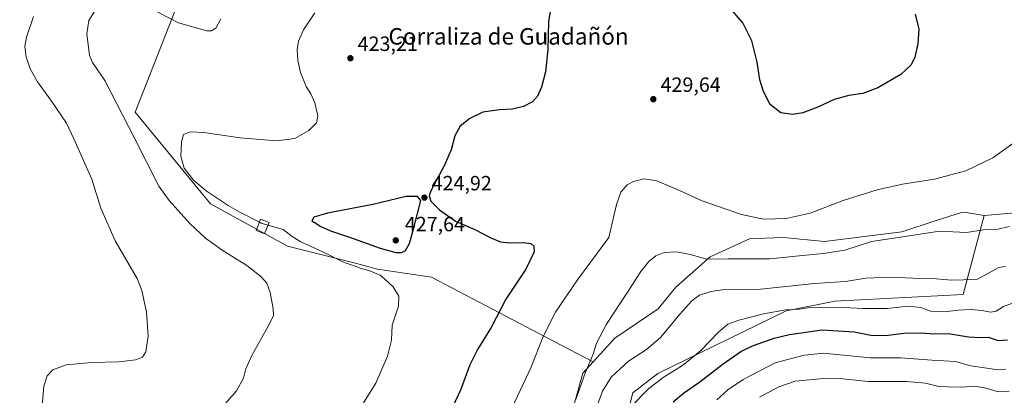
# Model space of a CAD drawing. Units: metres. Extents: x 583822 to 587282, y 4708110 to 4710473.
# Drawn here: x 586011 to 586488, y 4708840 to 4709022 of the extents above; entities that cross this region are included whole.
import ezdxf
from ezdxf.enums import TextEntityAlignment as Align

# ---------------------------------------------------------------- set-up
doc = ezdxf.new("R2010")
doc.units = ezdxf.units.M
doc.header["$MEASUREMENT"] = 0
for name, color, linetype, lineweight in [('Arbolado forestal CxS', 92, 'Continuous', 0), ('Cultivos herbáceos CxS', 92, 'Continuous', 0), ('Curva de nivel maestra', 30, 'Continuous', 30), ('Curva de nivel normal', 30, 'Continuous', 0), ('Edificación ligera Cxs', 1, 'Continuous', 0), ('Punto de cota en terreno', 7, 'Continuous', 0), ('Rótulo de punto de cota en terreno', 7, 'Continuous', 0), ('Texto cartográfico', 7, 'Continuous', 0)]:
    doc.layers.add(name, color=color, linetype=linetype, lineweight=lineweight)
doc.styles.add('Style-Arial', font='txt')

# ---------------------------------------------------------------- blocks, each defined once
blk = doc.blocks.new('*U11')
at = {"layer": 'Cultivos herbáceos CxS', "color": 92, "linetype": 'Continuous', "lineweight": 0}
blk.add_polyline3d([(586497.1313, 4708928.6825, 433.1626), (586478.3157, 4708927.0059, 432.4637), (586469.5889, 4708928.4623, 432.0734), (586467.89, 4708928.7443, 432.0005), (586454.9891, 4708924.5717, 432.4836), (586438.3487, 4708919.1889, 433.3199), (586400.9575, 4708914.4219, 432.2216), (586381.0931, 4708916.4347, 431.0623), (586372.0395, 4708916.0407, 431.2363), (586364.4987, 4708915.7127, 431.59), (586345.3856, 4708907.0247, 434.2983), (586328.8775, 4708892.2555, 437.1684), (586320.1879, 4708881.8287, 437.1754), (586299.2461, 4708867.5995, 435.632), (586288.6551, 4708855.9868, 435.1933), (586269.4514, 4708866.0609, 430.7506), (586210.3248, 4708897.0781, 421.4653), (586184.1311, 4708901.0469, 421.7993), (586172.2248, 4708904.2219, 421.5476), (586140.4747, 4708912.1594, 418.4497), (586103.1684, 4708932.7969, 418.1603), (586066.6558, 4708977.247, 416.5938), (586156.3497, 4709205.8475, 410.9494)], dxfattribs=at)
blk = doc.blocks.new('*U12')
at = {"layer": 'Cultivos herbáceos CxS', "color": 92, "linetype": 'Continuous', "lineweight": 0}
blk.add_polyline3d([(586156.3497, 4709205.8475, 410.9494), (586066.6558, 4708977.247, 416.5938), (586103.1684, 4708932.7969, 418.1603), (586140.4747, 4708912.1594, 418.4497), (586172.2248, 4708904.2219, 421.5476), (586184.1311, 4708901.0469, 421.7993), (586210.3248, 4708897.0781, 421.4653), (586269.4514, 4708866.0609, 430.7506), (586288.6551, 4708855.9868, 435.1933), (586283.6972, 4708850.5507, 434.6427), (586279.3521, 4708834.9133, 434.7229)], dxfattribs=at)
blk = doc.blocks.new('5PATER')
at = {"layer": 'Punto de cota en terreno', "linetype": 'Continuous', "lineweight": 0}
h = blk.add_hatch(color=51, dxfattribs=at)
edge = h.paths.add_edge_path()
edge.add_ellipse((0, 0), major_axis=(-0.11, -0.111), ratio=0.999422, start_angle=0, end_angle=360)

msp = doc.modelspace()

# ---------------------------------------------------------------- linework, layer by layer
at = {"layer": 'Arbolado forestal CxS', "color": 92, "linetype": 'Continuous', "lineweight": 0}
for points in [[(586763.21, 4709017.6, 436.51), (586759.94, 4709016.61, 436.39), (586709.13, 4709013.01, 434.93), (586665.68, 4709014.75, 436.93), (586657, 4709003.45, 438.6), (586652.65, 4708983.45, 441.21), (586627.95, 4708964.82, 441.49), (586607.47, 4708956.5, 439.75), (586583.15, 4708950.42, 438.04), (586549.26, 4708952.16, 435.32), (586529.28, 4708946.07, 434.34), (586497.13, 4708928.68, 433.16), (586478.32, 4708927.01, 432.46)], [(586279.35, 4708834.91, 434.72), (586283.7, 4708850.55, 434.64), (586288.66, 4708855.99, 435.19), (586299.25, 4708867.6, 435.63), (586320.19, 4708881.83, 437.18), (586328.88, 4708892.26, 437.17), (586345.39, 4708907.02, 434.3), (586364.5, 4708915.71, 431.59), (586372.04, 4708916.04, 431.24), (586381.09, 4708916.43, 431.06), (586400.96, 4708914.42, 432.22), (586438.35, 4708919.19, 433.32), (586454.99, 4708924.57, 432.48), (586467.89, 4708928.74, 432), (586469.59, 4708928.46, 432.07), (586478.32, 4708927.01, 432.46), (586468.19, 4708888.72, 441.18), (586405.85, 4708885.44, 442.25), (586382.23, 4708880.84, 443.79), (586320.01, 4708850.33, 442.7), (586308.02, 4708840.99, 442.64), (586302.81, 4708821.01, 445.18)], [(586478.32, 4708927.01, 432.46), (586469.59, 4708928.46, 432.07), (586467.89, 4708928.74, 432), (586454.99, 4708924.57, 432.48), (586438.35, 4708919.19, 433.32), (586400.96, 4708914.42, 432.22), (586381.09, 4708916.43, 431.06), (586372.04, 4708916.04, 431.24), (586364.5, 4708915.71, 431.59), (586345.39, 4708907.02, 434.3), (586328.88, 4708892.26, 437.17), (586320.19, 4708881.83, 437.18), (586299.25, 4708867.6, 435.63), (586288.66, 4708855.99, 435.19)], [(586302.81, 4708821.01, 445.18), (586308.02, 4708840.99, 442.64), (586320.01, 4708850.33, 442.7), (586382.23, 4708880.84, 443.79), (586405.85, 4708885.44, 442.25), (586468.19, 4708888.72, 441.18), (586478.32, 4708927.01, 432.46), (586497.13, 4708928.68, 433.16)], [(586478.32, 4708927.01, 432.46), (586468.19, 4708888.72, 441.18), (586405.85, 4708885.44, 442.25), (586382.23, 4708880.84, 443.79), (586320.01, 4708850.33, 442.7), (586308.02, 4708840.99, 442.64), (586302.81, 4708821.01, 445.18), (586309.03, 4708809.51, 449.58), (586323.66, 4708798.42, 458.62), (586331.31, 4708793.56, 461.64), (586337.13, 4708782.75, 467.27), (586345.86, 4708772.36, 473.28), (586355.83, 4708765.3, 477.86)], [(586478.32, 4708927.01, 432.46), (586468.19, 4708888.72, 441.18), (586405.85, 4708885.44, 442.25), (586382.23, 4708880.84, 443.79), (586320.01, 4708850.33, 442.7), (586308.02, 4708840.99, 442.64), (586302.81, 4708821.01, 445.18), (586309.03, 4708809.51, 449.58), (586323.66, 4708798.42, 458.62), (586331.31, 4708793.56, 461.64), (586337.13, 4708782.75, 467.27), (586345.86, 4708772.36, 473.28), (586355.83, 4708765.3, 477.86)], [(586288.66, 4708855.99, 435.19), (586283.7, 4708850.55, 434.64), (586279.35, 4708834.91, 434.72), (586270.72, 4708821.92, 434.3), (586235.04, 4708801.9, 430.82), (586214.19, 4708783.65, 431.49), (586196.16, 4708746.73, 434.99)]]:
    msp.add_polyline3d(points, dxfattribs=at)
at = {"layer": 'Cultivos herbáceos CxS', "color": 92, "linetype": 'Continuous', "lineweight": 0}
for points in [[(585829.67, 4709351.51, 401.75), (585829.67, 4709351.51, 401.75), (585829.69, 4709351.5, 401.75), (585866.26, 4709322.46, 401.97), (585890.67, 4709303.08, 402.54), (585953.15, 4709253.47, 404.78), (585979.34, 4709228.87, 405.72), (586002.36, 4709216.96, 406.08), (586029.35, 4709212.2, 406.87), (586072.21, 4709210.61, 407.97), (586096.02, 4709207.44, 408.91), (586122.22, 4709207.44, 409.8), (586141.27, 4709207.44, 410.71), (586156.35, 4709205.85, 410.95), (586066.66, 4708977.25, 416.59), (586103.17, 4708932.8, 418.16), (586140.47, 4708912.16, 418.45), (586172.22, 4708904.22, 421.55), (586184.13, 4708901.05, 421.8), (586210.32, 4708897.08, 421.47), (586269.45, 4708866.06, 430.75), (586288.66, 4708855.99, 435.19)], [(585829.67, 4709351.51, 401.75), (585829.67, 4709351.51, 401.75), (585829.69, 4709351.5, 401.75), (585866.26, 4709322.46, 401.97), (585890.67, 4709303.08, 402.54), (585953.15, 4709253.47, 404.78), (585979.34, 4709228.87, 405.72), (586002.36, 4709216.96, 406.08), (586029.35, 4709212.2, 406.87), (586072.21, 4709210.61, 407.97), (586096.02, 4709207.44, 408.91), (586122.22, 4709207.44, 409.8), (586141.27, 4709207.44, 410.71), (586156.35, 4709205.85, 410.95), (586066.66, 4708977.25, 416.59), (586103.17, 4708932.8, 418.16), (586140.47, 4708912.16, 418.45), (586172.22, 4708904.22, 421.55), (586184.13, 4708901.05, 421.8), (586210.32, 4708897.08, 421.47), (586269.45, 4708866.06, 430.75), (586288.66, 4708855.99, 435.19)], [(586763.21, 4709017.6, 436.51), (586759.94, 4709016.61, 436.39), (586709.13, 4709013.01, 434.93), (586665.68, 4709014.75, 436.93), (586657, 4709003.45, 438.6), (586652.65, 4708983.45, 441.21), (586627.95, 4708964.82, 441.49), (586607.47, 4708956.5, 439.75), (586583.15, 4708950.42, 438.04), (586549.26, 4708952.16, 435.32), (586529.28, 4708946.07, 434.34), (586497.13, 4708928.68, 433.16), (586478.32, 4708927.01, 432.46)], [(586478.32, 4708927.01, 432.46), (586469.59, 4708928.46, 432.07), (586467.89, 4708928.74, 432), (586454.99, 4708924.57, 432.48), (586438.35, 4708919.19, 433.32), (586400.96, 4708914.42, 432.22), (586381.09, 4708916.43, 431.06), (586372.04, 4708916.04, 431.24), (586364.5, 4708915.71, 431.59), (586345.39, 4708907.02, 434.3), (586328.88, 4708892.26, 437.17), (586320.19, 4708881.83, 437.18), (586299.25, 4708867.6, 435.63), (586288.66, 4708855.99, 435.19)], [(586288.66, 4708855.99, 435.19), (586283.7, 4708850.55, 434.64), (586279.35, 4708834.91, 434.72), (586270.72, 4708821.92, 434.3), (586235.04, 4708801.9, 430.82), (586214.19, 4708783.65, 431.49), (586196.16, 4708746.73, 434.99)]]:
    msp.add_polyline3d(points, dxfattribs=at)
at = {"layer": 'Curva de nivel maestra', "color": 30, "linetype": 'Continuous', "lineweight": 30, "flags": 128}
for points, elevation in [([(586444.88, 4709024.73), (586446.64, 4709017.56), (586446.2, 4709010.38), (586444.63, 4709003.91), (586442.85, 4709000.14), (586437.91, 4708995.49), (586426.78, 4708989), (586419.5, 4708986.29), (586412.77, 4708985.29), (586405.57, 4708983.4), (586397.72, 4708979.72), (586390.39, 4708976.92), (586385.39, 4708976.06), (586379.78, 4708976.86), (586374.52, 4708980.89), (586371.27, 4708987.19), (586369.6, 4708992.92), (586368.2, 4709001.49), (586365.68, 4709011.87), (586361.36, 4709020.65), (586354.05, 4709029.04)], 425), ([(586267.94, 4709025.89), (586267.12, 4709021.15), (586266.71, 4709007.59), (586265.58, 4708996.75), (586263.72, 4708989.29), (586261.72, 4708984.98), (586259.28, 4708982.19), (586254.95, 4708979.92), (586249.61, 4708978.72), (586243.24, 4708978.4), (586235.3, 4708977.15), (586228.93, 4708974.22), (586224.19, 4708970.37), (586221.59, 4708965.73), (586219.8, 4708958.93), (586216.49, 4708951.23), (586209.99, 4708939.12), (586209.17, 4708936.68), (586209.94, 4708934.08), (586214.21, 4708929.82), (586222.02, 4708924.34), (586231.39, 4708920.32), (586239.05, 4708916.22), (586243.72, 4708914.33), (586248.39, 4708913.82), (586254.9, 4708914), (586258.49, 4708913.4), (586259.95, 4708912.22), (586260.09, 4708909.37), (586256.14, 4708900.96), (586246.43, 4708886.4), (586239.31, 4708872.71), (586232.66, 4708862.05), (586228.87, 4708854.52), (586224.45, 4708842.29), (586220.34, 4708833.76)], 425), ([(586193.02, 4708909.1), (586195.71, 4708909.1), (586197.71, 4708910.14), (586199.62, 4708913.42), (586201.76, 4708921.07), (586205.17, 4708934.37), (586203.49, 4708936.21), (586198.08, 4708936.28), (586181.84, 4708932.46), (586159.96, 4708928.14), (586153.22, 4708926.22), (586152.3, 4708924.54), (586154.33, 4708923.36), (586156.3, 4708921.96), (586161.31, 4708919.64), (586170.56, 4708916.55), (586185.44, 4708911.18), (586193.02, 4708909.1)], 425), ([(586327.52, 4708836.71), (586332.5, 4708840.78), (586340.39, 4708846.28), (586351.72, 4708855.06), (586360.4, 4708861.02), (586366, 4708863.88), (586376.44, 4708867.57), (586383.99, 4708869.29), (586399.72, 4708871.6), (586415.33, 4708870.55), (586423.4, 4708868.95), (586430.4, 4708868.75), (586439.38, 4708869.94), (586447.49, 4708870.1), (586454.41, 4708869.71), (586460.96, 4708869.79), (586470.65, 4708868.1), (586476.72, 4708867.89), (586480.33, 4708867.96), (586485.08, 4708866.32), (586489.64, 4708866.78)], 450)]:
    msp.add_lwpolyline(points, dxfattribs=dict(at, elevation=elevation))
at = {"layer": 'Curva de nivel normal', "color": 30, "linetype": 'Continuous', "lineweight": 0, "flags": 128}
for points, elevation in [([(586047.71, 4709027.43), (586044.26, 4709021.74), (586043.22, 4709015.22), (586044.52, 4709004.8), (586045.94, 4709001.3), (586052.01, 4708992.67), (586066.48, 4708964.31), (586078.06, 4708941.38), (586083.18, 4708934.31), (586093.19, 4708923.11), (586100.68, 4708916.08), (586108.86, 4708910.24), (586120.77, 4708902.85), (586127.65, 4708897.43), (586130.43, 4708894.19), (586132.14, 4708889.62), (586133.58, 4708881.76), (586133.65, 4708878.36), (586131.11, 4708873.36), (586123.19, 4708859.11), (586120.34, 4708852.69), (586119.23, 4708848.11), (586115.8, 4708842.03), (586109.12, 4708834.33)], 415), ([(586108.11, 4709022.57), (586105.69, 4709018.07), (586103.68, 4709016.68), (586101.38, 4709016.71), (586087.71, 4709020.54), (586073.3, 4709028.09)], 415), ([(586153.69, 4709025.39), (586148.29, 4709017.18), (586145.91, 4709011.69), (586145.2, 4709007.45), (586145.45, 4709002.37), (586146.79, 4708996.52), (586149.62, 4708989.6), (586151.79, 4708986.07), (586153.72, 4708981.7), (586155.28, 4708975.37), (586154.6, 4708972.04), (586150.79, 4708968.27), (586144, 4708964.4), (586135.38, 4708963.29), (586117.62, 4708964.79), (586099.94, 4708967.29), (586093.26, 4708967.63), (586090.16, 4708966.35), (586089.04, 4708962.75), (586088.82, 4708955.81), (586090.38, 4708950.04), (586094.92, 4708944.25), (586101.04, 4708939.04), (586111.7, 4708931.94), (586117.4, 4708928.72), (586126.9, 4708923.87)], 420), ([(586021.23, 4708831.03), (586022.31, 4708844.18), (586023.92, 4708849.31), (586026.76, 4708852.24), (586033.14, 4708854.52), (586045.71, 4708855.64), (586058.71, 4708856), (586066.82, 4708857.02), (586070.16, 4708858.38), (586071.75, 4708860.97), (586072.89, 4708868.46), (586072.07, 4708880.11), (586069.88, 4708890.7), (586067.68, 4708896.55), (586056.93, 4708914.81), (586050, 4708930.56), (586045.71, 4708944.63), (586036.92, 4708964.29), (586033.32, 4708971.82), (586025.74, 4708983.12), (586019.25, 4708991.95), (586015.74, 4708998.24), (586013.8, 4709004.13), (586013.08, 4709009.08), (586013.94, 4709013.6), (586017.27, 4709023.6)], 410), ([(586249.4, 4708833.92), (586258.53, 4708853.06), (586264.46, 4708868.26), (586270.52, 4708880.23), (586281.05, 4708895.89), (586296.27, 4708916.37), (586300.1, 4708932.4), (586302.12, 4708938.47), (586305.25, 4708941.91), (586308.35, 4708943.65), (586313.46, 4708944.83), (586319.67, 4708943.87), (586330.57, 4708939.24), (586341.52, 4708934.26), (586360.6, 4708927.58), (586371.24, 4708925.23), (586382.25, 4708925.57), (586393.88, 4708928.24), (586409.89, 4708934.32), (586426.37, 4708939.54), (586438.75, 4708942.23), (586454.23, 4708944.68), (586469.47, 4708948.7), (586482.57, 4708955.04), (586494.4, 4708963.7)], 430), ([(586126.9, 4708923.87), (586127.82, 4708923.4), (586131.04, 4708922.45)], 420), ([(586131.04, 4708922.45), (586138.49, 4708920.26), (586142.79, 4708916.9), (586146.63, 4708914.4), (586157.9, 4708909.22), (586167.99, 4708904.32), (586173.33, 4708902.47), (586176.18, 4708901.32), (586179.95, 4708900.3), (586182.62, 4708899.17), (586185.39, 4708898.15), (586187.68, 4708896.1), (586191.71, 4708892.47), (586194.46, 4708887.87), (586194.32, 4708882.99), (586191.3, 4708873.77), (586190.94, 4708866.49), (586189, 4708858.8), (586183.34, 4708845.65), (586177.4, 4708836.09)], 420), ([(586490.4, 4708921.77), (586485.06, 4708920.39), (586477.97, 4708920.16), (586469.71, 4708918.75), (586456.7, 4708919.49), (586443.08, 4708917.3), (586423.72, 4708914.52), (586410.72, 4708910.3), (586400.34, 4708908.6), (586390.19, 4708907.68), (586374.34, 4708906.09), (586354.42, 4708906.06), (586343.74, 4708905.9), (586335.99, 4708908.1), (586329.18, 4708909.5), (586323.17, 4708909.15), (586319.1, 4708907.52), (586315.64, 4708904.68), (586311.78, 4708899.81), (586305.71, 4708890.36), (586295.18, 4708874.38), (586290.4, 4708865.13), (586288.8, 4708859.72), (586285.04, 4708851.03), (586280.24, 4708837.69)], 435), ([(586488.62, 4708902.48), (586485.12, 4708901.71), (586475.06, 4708896.18), (586468.24, 4708895.89), (586462.49, 4708895.75), (586455.08, 4708896.39), (586443.95, 4708896.59), (586432.5, 4708897.15), (586420.87, 4708896.58), (586411.13, 4708895.09), (586396.07, 4708894.03), (586369.79, 4708891.33), (586351.39, 4708891.05), (586345.72, 4708890.22), (586340.26, 4708888.4), (586336.53, 4708885.73), (586330.73, 4708879.16), (586321.57, 4708868.06), (586314.65, 4708862.1), (586305.8, 4708856.31), (586297.45, 4708848.63), (586293.3, 4708841.82), (586290.86, 4708835.17)], 440), ([(586492.06, 4708884.44), (586487.73, 4708882.88), (586484.06, 4708880.59), (586481.4, 4708880.16), (586477.4, 4708880.96), (586471.73, 4708881.41), (586465.66, 4708881.18), (586459.12, 4708880.26), (586452.33, 4708880.65), (586447.6, 4708882.35), (586441.53, 4708883.05), (586431.26, 4708881.97), (586419.72, 4708881.85), (586407.03, 4708882.52), (586393.71, 4708882.35), (586388.56, 4708881.53), (586382.08, 4708881.26), (586371.27, 4708879.35), (586359.39, 4708876.27), (586353.95, 4708874.25), (586349.73, 4708870.68), (586340.84, 4708861.36), (586332.12, 4708854.3), (586322.7, 4708848.45), (586315.68, 4708843.08), (586306.98, 4708834.17)], 445), ([(586488.86, 4708852.55), (586485.12, 4708852.22), (586471.86, 4708854.17), (586464.42, 4708856.13), (586453.14, 4708856.81), (586437.75, 4708857.98), (586423.06, 4708858.02), (586413.39, 4708858.93), (586405.05, 4708859.81), (586400.39, 4708860.28), (586391.05, 4708859.22), (586376.99, 4708855.55), (586361.45, 4708847.48), (586353.99, 4708842.46), (586348.69, 4708837.6)], 455), ([(586490.47, 4708841.88), (586485.06, 4708841.47), (586479.23, 4708843.3), (586473.76, 4708844.25), (586467.44, 4708843.8), (586460.62, 4708843.93), (586456.28, 4708844.14), (586449.95, 4708845.75), (586440.73, 4708846.52), (586422.01, 4708846.55), (586409.87, 4708847.78), (586402.34, 4708848.07), (586386.72, 4708846.7), (586378.81, 4708843.94), (586369.4, 4708838.87)], 460)]:
    msp.add_lwpolyline(points, dxfattribs=dict(at, elevation=elevation))
at = {"layer": 'Edificación ligera Cxs', "color": 1, "linetype": 'Continuous', "lineweight": 0}
msp.add_polyline3d([(586131.55, 4708923.72, 425.14), (586129.33, 4708918.2, 419.68), (586125.28, 4708919.82, 419.71), (586127.5, 4708925.35, 424.76), (586131.55, 4708923.72, 425.14)], dxfattribs=at)
msp.add_3dface([(586131.55, 4708923.72, 425.14), (586129.33, 4708918.2, 425.14), (586125.28, 4708919.82, 425.14), (586127.5, 4708925.35, 425.14)], dxfattribs=at)

# ---------------------------------------------------------------- block references
at = {"layer": 'Cultivos herbáceos CxS', "color": 92, "linetype": 'Continuous', "lineweight": 0}
for name in ['*U11', '*U12']:
    msp.add_blockref(name, (0, 0), dxfattribs=at)
at = {"layer": 'Punto de cota en terreno', "color": 7, "linetype": 'Continuous', "lineweight": 0, "xscale": 10, "yscale": 10, "zscale": 10}
for p in [(586171.01, 4709003.4, 423.21), (586317.89, 4708983.53, 429.64), (586206.89, 4708935.74, 424.92), (586193, 4708915, 427.64)]:
    msp.add_blockref('5PATER', p, dxfattribs=at)

# ---------------------------------------------------------------- texts
at = {"layer": 'Rótulo de punto de cota en terreno', "color": 7, "linetype": 'Continuous', "lineweight": 0, "style": 'Style-Arial'}
for s, p in [('423,21', (586174.54, 4709006.93)), ('429,64', (586321.42, 4708987.06)), ('424,92', (586210.42, 4708939.27)), ('427,64', (586197.41, 4708919.41))]:
    msp.add_text(s, height=7, dxfattribs=at).set_placement(p)
at = {"layer": 'Texto cartográfico', "color": 7, "linetype": 'Continuous', "lineweight": 0, "style": 'Style-Arial'}
msp.add_text('Corraliza de Guadañón', height=8, dxfattribs=at).set_placement((586247.7, 4709014.02), align=Align.MIDDLE_CENTER)

doc.saveas('drawing.dxf')
